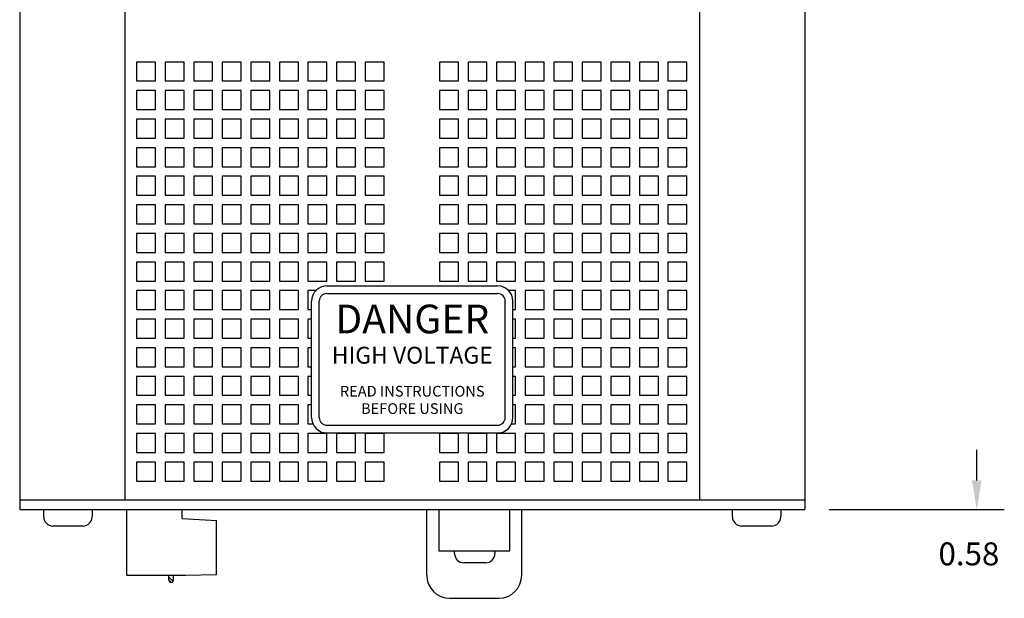
# Paper-space layout 'Layout1' of a CAD drawing. Extents: x 1 to 49.7, y -5.7 to 42.9.
# Drawn here: x 22.8 to 29.2, y 27 to 30.7 of the extents above; entities that cross this region are included whole.
import ezdxf
from ezdxf.enums import TextEntityAlignment as Align

# ---------------------------------------------------------------- set-up
doc = ezdxf.new("R2010")
doc.units = 0
doc.header["$LTSCALE"] = 0.5
doc.header["$MEASUREMENT"] = 0
doc.layers.get('0').update_dxf_attribs({"linetype": 'CONTINUOUS'})
for name, color, linetype in [('DIM', 7, 'CONTINUOUS'), ('HA359-TOP', 7, 'CONTINUOUS'), ('SENSE-STRAPS', 7, 'CONTINUOUS')]:
    doc.layers.add(name, color=color, linetype=linetype)
doc.styles.get("Standard").update_dxf_attribs({"font": 'romans.shx'})

# ---------------------------------------------------------------- blocks, each defined once
blk = doc.blocks.new('HA359-TOP')
at = {"layer": 'HA359-TOP'}
for p, q in [((-2.565, 0), (-2.565, -9.33)), ((2.565, 0), (2.565, -9.33)), ((-1.8775, -0.062), (-1.8775, -9.268)), ((1.8775, -0.062), (1.8775, -9.268)), ((-0.5575, -7.87), (0.5575, -7.87)), ((-0.6575, -8.73), (-0.6575, -7.97)), ((-0.6075, -8.73), (-0.6075, -7.97)), ((-0.5575, -7.92), (0.5575, -7.92)), ((0.6075, -8.73), (0.6075, -7.97)), ((0.6575, -8.73), (0.6575, -7.97)), ((-0.5575, -8.78), (0.5575, -8.78)), ((-0.5575, -8.83), (0.5575, -8.83)), ((-2.565, -9.268), (2.565, -9.268)), ((-2.565, -9.33), (2.565, -9.33)), ((-2.408, -9.378), (-2.408, -9.33)), ((-2.092, -9.33), (-2.092, -9.378)), ((-1.865, -9.76), (-1.865, -9.33)), ((-1.5025, -9.39), (-1.5025, -9.33)), ((-1.5025, -9.39), (-1.28, -9.4017)), ((0.095, -9.76), (0.095, -9.33)), ((0.1725, -9.33), (0.1725, -9.6)), ((0.6375, -9.6), (0.6375, -9.33)), ((0.715, -9.76), (0.715, -9.33)), ((1.6575, -9.33), (2.3425, -9.33)), ((2.092, -9.378), (2.092, -9.33)), ((2.408, -9.33), (2.408, -9.378)), ((-2.152, -9.438), (-2.348, -9.438)), ((-1.28, -9.7547), (-1.28, -9.4017)), ((2.348, -9.438), (2.152, -9.438)), ((2.348, -9.438), (2.3425, -9.438)), ((0.1725, -9.6), (0.6375, -9.6)), ((0.2767, -9.618), (0.2767, -9.6)), ((0.5397, -9.6), (0.5397, -9.618)), ((0.4797, -9.678), (0.3367, -9.678)), ((-1.865, -9.76), (-1.4825, -9.76)), ((-1.4825, -9.76), (-1.28, -9.7547)), ((0.245, -9.91), (0.565, -9.91))]:
    blk.add_line(p, q, dxfattribs=at)
for points in [[(-1.6774, -6.5319), (-1.6774, -6.4082), (-1.8012, -6.4082), (-1.8012, -6.5319)], [(-1.4908, -6.5319), (-1.4908, -6.4082), (-1.6146, -6.4082), (-1.6146, -6.5319)], [(-1.3042, -6.5319), (-1.3042, -6.4082), (-1.428, -6.4082), (-1.428, -6.5319)], [(-1.1176, -6.5319), (-1.1176, -6.4082), (-1.2414, -6.4082), (-1.2414, -6.5319)], [(-0.931, -6.5319), (-0.931, -6.4082), (-1.0547, -6.4082), (-1.0547, -6.5319)], [(-0.7444, -6.5319), (-0.7444, -6.4082), (-0.8681, -6.4082), (-0.8681, -6.5319)], [(-0.5578, -6.5319), (-0.5578, -6.4082), (-0.6815, -6.4082), (-0.6815, -6.5319)], [(-0.3711, -6.5319), (-0.3711, -6.4082), (-0.4949, -6.4082), (-0.4949, -6.5319)], [(-0.1845, -6.5319), (-0.1845, -6.4082), (-0.3083, -6.4082), (-0.3083, -6.5319)], [(0.3016, -6.5319), (0.3016, -6.4082), (0.1778, -6.4082), (0.1778, -6.5319)], [(0.4882, -6.5319), (0.4882, -6.4082), (0.3644, -6.4082), (0.3644, -6.5319)], [(0.6748, -6.5319), (0.6748, -6.4082), (0.551, -6.4082), (0.551, -6.5319)], [(0.8614, -6.5319), (0.8614, -6.4082), (0.7377, -6.4082), (0.7377, -6.5319)], [(1.048, -6.5319), (1.048, -6.4082), (0.9243, -6.4082), (0.9243, -6.5319)], [(1.2346, -6.5319), (1.2346, -6.4082), (1.1109, -6.4082), (1.1109, -6.5319)], [(1.4213, -6.5319), (1.4213, -6.4082), (1.2975, -6.4082), (1.2975, -6.5319)], [(1.6079, -6.5319), (1.6079, -6.4082), (1.4841, -6.4082), (1.4841, -6.5319)], [(1.7945, -6.5319), (1.7945, -6.4082), (1.6707, -6.4082), (1.6707, -6.5319)], [(-1.6774, -6.7185), (-1.6774, -6.5948), (-1.8012, -6.5948), (-1.8012, -6.7185)], [(-1.4908, -6.7185), (-1.4908, -6.5948), (-1.6146, -6.5948), (-1.6146, -6.7185)], [(-1.3042, -6.7185), (-1.3042, -6.5948), (-1.428, -6.5948), (-1.428, -6.7185)], [(-1.1176, -6.7185), (-1.1176, -6.5948), (-1.2414, -6.5948), (-1.2414, -6.7185)], [(-0.931, -6.7185), (-0.931, -6.5948), (-1.0547, -6.5948), (-1.0547, -6.7185)], [(-0.7444, -6.7185), (-0.7444, -6.5948), (-0.8681, -6.5948), (-0.8681, -6.7185)], [(-0.5578, -6.7185), (-0.5578, -6.5948), (-0.6815, -6.5948), (-0.6815, -6.7185)], [(-0.3711, -6.7185), (-0.3711, -6.5948), (-0.4949, -6.5948), (-0.4949, -6.7185)], [(-0.1845, -6.7185), (-0.1845, -6.5948), (-0.3083, -6.5948), (-0.3083, -6.7185)], [(0.3016, -6.7185), (0.3016, -6.5948), (0.1778, -6.5948), (0.1778, -6.7185)], [(0.4882, -6.7185), (0.4882, -6.5948), (0.3644, -6.5948), (0.3644, -6.7185)], [(0.6748, -6.7185), (0.6748, -6.5948), (0.551, -6.5948), (0.551, -6.7185)], [(0.8614, -6.7185), (0.8614, -6.5948), (0.7377, -6.5948), (0.7377, -6.7185)], [(1.048, -6.7185), (1.048, -6.5948), (0.9243, -6.5948), (0.9243, -6.7185)], [(1.2346, -6.7185), (1.2346, -6.5948), (1.1109, -6.5948), (1.1109, -6.7185)], [(1.4213, -6.7185), (1.4213, -6.5948), (1.2975, -6.5948), (1.2975, -6.7185)], [(1.6079, -6.7185), (1.6079, -6.5948), (1.4841, -6.5948), (1.4841, -6.7185)], [(1.7945, -6.7185), (1.7945, -6.5948), (1.6707, -6.5948), (1.6707, -6.7185)], [(-1.6774, -6.9051), (-1.6774, -6.7814), (-1.8012, -6.7814), (-1.8012, -6.9051)], [(-1.4908, -6.9051), (-1.4908, -6.7814), (-1.6146, -6.7814), (-1.6146, -6.9051)], [(-1.3042, -6.9051), (-1.3042, -6.7814), (-1.428, -6.7814), (-1.428, -6.9051)], [(-1.1176, -6.9051), (-1.1176, -6.7814), (-1.2414, -6.7814), (-1.2414, -6.9051)], [(-0.931, -6.9051), (-0.931, -6.7814), (-1.0547, -6.7814), (-1.0547, -6.9051)], [(-0.7444, -6.9051), (-0.7444, -6.7814), (-0.8681, -6.7814), (-0.8681, -6.9051)], [(-0.5578, -6.9051), (-0.5578, -6.7814), (-0.6815, -6.7814), (-0.6815, -6.9051)], [(-0.3711, -6.9051), (-0.3711, -6.7814), (-0.4949, -6.7814), (-0.4949, -6.9051)], [(-0.1845, -6.9051), (-0.1845, -6.7814), (-0.3083, -6.7814), (-0.3083, -6.9051)], [(0.3016, -6.9051), (0.3016, -6.7814), (0.1778, -6.7814), (0.1778, -6.9051)], [(0.4882, -6.9051), (0.4882, -6.7814), (0.3644, -6.7814), (0.3644, -6.9051)], [(0.6748, -6.9051), (0.6748, -6.7814), (0.551, -6.7814), (0.551, -6.9051)], [(0.8614, -6.9051), (0.8614, -6.7814), (0.7377, -6.7814), (0.7377, -6.9051)], [(1.048, -6.9051), (1.048, -6.7814), (0.9243, -6.7814), (0.9243, -6.9051)], [(1.2346, -6.9051), (1.2346, -6.7814), (1.1109, -6.7814), (1.1109, -6.9051)], [(1.4213, -6.9051), (1.4213, -6.7814), (1.2975, -6.7814), (1.2975, -6.9051)], [(1.6079, -6.9051), (1.6079, -6.7814), (1.4841, -6.7814), (1.4841, -6.9051)], [(1.7945, -6.9051), (1.7945, -6.7814), (1.6707, -6.7814), (1.6707, -6.9051)], [(-1.6774, -7.0918), (-1.6774, -6.968), (-1.8012, -6.968), (-1.8012, -7.0918)], [(-1.4908, -7.0918), (-1.4908, -6.968), (-1.6146, -6.968), (-1.6146, -7.0918)], [(-1.3042, -7.0918), (-1.3042, -6.968), (-1.428, -6.968), (-1.428, -7.0918)], [(-1.1176, -7.0918), (-1.1176, -6.968), (-1.2414, -6.968), (-1.2414, -7.0918)], [(-0.931, -7.0918), (-0.931, -6.968), (-1.0547, -6.968), (-1.0547, -7.0918)], [(-0.7444, -7.0918), (-0.7444, -6.968), (-0.8681, -6.968), (-0.8681, -7.0918)], [(-0.5578, -7.0918), (-0.5578, -6.968), (-0.6815, -6.968), (-0.6815, -7.0918)], [(-0.3711, -7.0918), (-0.3711, -6.968), (-0.4949, -6.968), (-0.4949, -7.0918)], [(-0.1845, -7.0918), (-0.1845, -6.968), (-0.3083, -6.968), (-0.3083, -7.0918)], [(0.3016, -7.0918), (0.3016, -6.968), (0.1778, -6.968), (0.1778, -7.0918)], [(0.4882, -7.0918), (0.4882, -6.968), (0.3644, -6.968), (0.3644, -7.0918)], [(0.6748, -7.0918), (0.6748, -6.968), (0.551, -6.968), (0.551, -7.0918)], [(0.8614, -7.0918), (0.8614, -6.968), (0.7377, -6.968), (0.7377, -7.0918)], [(1.048, -7.0918), (1.048, -6.968), (0.9243, -6.968), (0.9243, -7.0918)], [(1.2346, -7.0918), (1.2346, -6.968), (1.1109, -6.968), (1.1109, -7.0918)], [(1.4213, -7.0918), (1.4213, -6.968), (1.2975, -6.968), (1.2975, -7.0918)], [(1.6079, -7.0918), (1.6079, -6.968), (1.4841, -6.968), (1.4841, -7.0918)], [(1.7945, -7.0918), (1.7945, -6.968), (1.6707, -6.968), (1.6707, -7.0918)], [(-1.6774, -7.2784), (-1.6774, -7.1546), (-1.8012, -7.1546), (-1.8012, -7.2784)], [(-1.4908, -7.2784), (-1.4908, -7.1546), (-1.6146, -7.1546), (-1.6146, -7.2784)], [(-1.3042, -7.2784), (-1.3042, -7.1546), (-1.428, -7.1546), (-1.428, -7.2784)], [(-1.1176, -7.2784), (-1.1176, -7.1546), (-1.2414, -7.1546), (-1.2414, -7.2784)], [(-0.931, -7.2784), (-0.931, -7.1546), (-1.0547, -7.1546), (-1.0547, -7.2784)], [(-0.7444, -7.2784), (-0.7444, -7.1546), (-0.8681, -7.1546), (-0.8681, -7.2784)], [(-0.5578, -7.2784), (-0.5578, -7.1546), (-0.6815, -7.1546), (-0.6815, -7.2784)], [(-0.3711, -7.2784), (-0.3711, -7.1546), (-0.4949, -7.1546), (-0.4949, -7.2784)], [(-0.1845, -7.2784), (-0.1845, -7.1546), (-0.3083, -7.1546), (-0.3083, -7.2784)], [(0.3016, -7.2784), (0.3016, -7.1546), (0.1778, -7.1546), (0.1778, -7.2784)], [(0.4882, -7.2784), (0.4882, -7.1546), (0.3644, -7.1546), (0.3644, -7.2784)], [(0.6748, -7.2784), (0.6748, -7.1546), (0.551, -7.1546), (0.551, -7.2784)], [(0.8614, -7.2784), (0.8614, -7.1546), (0.7377, -7.1546), (0.7377, -7.2784)], [(1.048, -7.2784), (1.048, -7.1546), (0.9243, -7.1546), (0.9243, -7.2784)], [(1.2346, -7.2784), (1.2346, -7.1546), (1.1109, -7.1546), (1.1109, -7.2784)], [(1.4213, -7.2784), (1.4213, -7.1546), (1.2975, -7.1546), (1.2975, -7.2784)], [(1.6079, -7.2784), (1.6079, -7.1546), (1.4841, -7.1546), (1.4841, -7.2784)], [(1.7945, -7.2784), (1.7945, -7.1546), (1.6707, -7.1546), (1.6707, -7.2784)], [(-1.6774, -7.465), (-1.6774, -7.3412), (-1.8012, -7.3412), (-1.8012, -7.465)], [(-1.4908, -7.465), (-1.4908, -7.3412), (-1.6146, -7.3412), (-1.6146, -7.465)], [(-1.3042, -7.465), (-1.3042, -7.3412), (-1.428, -7.3412), (-1.428, -7.465)], [(-1.1176, -7.465), (-1.1176, -7.3412), (-1.2414, -7.3412), (-1.2414, -7.465)], [(-0.931, -7.465), (-0.931, -7.3412), (-1.0547, -7.3412), (-1.0547, -7.465)], [(-0.7444, -7.465), (-0.7444, -7.3412), (-0.8681, -7.3412), (-0.8681, -7.465)], [(-0.5578, -7.465), (-0.5578, -7.3412), (-0.6815, -7.3412), (-0.6815, -7.465)], [(-0.3711, -7.465), (-0.3711, -7.3412), (-0.4949, -7.3412), (-0.4949, -7.465)], [(-0.1845, -7.465), (-0.1845, -7.3412), (-0.3083, -7.3412), (-0.3083, -7.465)], [(0.3016, -7.465), (0.3016, -7.3412), (0.1778, -7.3412), (0.1778, -7.465)], [(0.4882, -7.465), (0.4882, -7.3412), (0.3644, -7.3412), (0.3644, -7.465)], [(0.6748, -7.465), (0.6748, -7.3412), (0.551, -7.3412), (0.551, -7.465)], [(0.8614, -7.465), (0.8614, -7.3412), (0.7377, -7.3412), (0.7377, -7.465)], [(1.048, -7.465), (1.048, -7.3412), (0.9243, -7.3412), (0.9243, -7.465)], [(1.2346, -7.465), (1.2346, -7.3412), (1.1109, -7.3412), (1.1109, -7.465)], [(1.4213, -7.465), (1.4213, -7.3412), (1.2975, -7.3412), (1.2975, -7.465)], [(1.6079, -7.465), (1.6079, -7.3412), (1.4841, -7.3412), (1.4841, -7.465)], [(1.7945, -7.465), (1.7945, -7.3412), (1.6707, -7.3412), (1.6707, -7.465)], [(-1.6774, -7.6516), (-1.6774, -7.5278), (-1.8012, -7.5278), (-1.8012, -7.6516)], [(-1.4908, -7.6516), (-1.4908, -7.5278), (-1.6146, -7.5278), (-1.6146, -7.6516)], [(-1.3042, -7.6516), (-1.3042, -7.5278), (-1.428, -7.5278), (-1.428, -7.6516)], [(-1.1176, -7.6516), (-1.1176, -7.5278), (-1.2414, -7.5278), (-1.2414, -7.6516)], [(-0.931, -7.6516), (-0.931, -7.5278), (-1.0547, -7.5278), (-1.0547, -7.6516)], [(-0.7444, -7.6516), (-0.7444, -7.5278), (-0.8681, -7.5278), (-0.8681, -7.6516)], [(-0.5578, -7.6516), (-0.5578, -7.5278), (-0.6815, -7.5278), (-0.6815, -7.6516)], [(-0.3711, -7.6516), (-0.3711, -7.5278), (-0.4949, -7.5278), (-0.4949, -7.6516)], [(-0.1845, -7.6516), (-0.1845, -7.5278), (-0.3083, -7.5278), (-0.3083, -7.6516)], [(0.3016, -7.6516), (0.3016, -7.5278), (0.1778, -7.5278), (0.1778, -7.6516)], [(0.4882, -7.6516), (0.4882, -7.5278), (0.3644, -7.5278), (0.3644, -7.6516)], [(0.6748, -7.6516), (0.6748, -7.5278), (0.551, -7.5278), (0.551, -7.6516)], [(0.8614, -7.6516), (0.8614, -7.5278), (0.7377, -7.5278), (0.7377, -7.6516)], [(1.048, -7.6516), (1.048, -7.5278), (0.9243, -7.5278), (0.9243, -7.6516)], [(1.2346, -7.6516), (1.2346, -7.5278), (1.1109, -7.5278), (1.1109, -7.6516)], [(1.4213, -7.6516), (1.4213, -7.5278), (1.2975, -7.5278), (1.2975, -7.6516)], [(1.6079, -7.6516), (1.6079, -7.5278), (1.4841, -7.5278), (1.4841, -7.6516)], [(1.7945, -7.6516), (1.7945, -7.5278), (1.6707, -7.5278), (1.6707, -7.6516)], [(-1.6774, -7.8382), (-1.6774, -7.7145), (-1.8012, -7.7145), (-1.8012, -7.8382)], [(-1.4908, -7.8382), (-1.4908, -7.7145), (-1.6146, -7.7145), (-1.6146, -7.8382)], [(-1.3042, -7.8382), (-1.3042, -7.7145), (-1.428, -7.7145), (-1.428, -7.8382)], [(-1.1176, -7.8382), (-1.1176, -7.7145), (-1.2414, -7.7145), (-1.2414, -7.8382)], [(-0.931, -7.8382), (-0.931, -7.7145), (-1.0547, -7.7145), (-1.0547, -7.8382)], [(-0.7444, -7.8382), (-0.7444, -7.7145), (-0.8681, -7.7145), (-0.8681, -7.8382)], [(-0.5578, -7.8382), (-0.5578, -7.7145), (-0.6815, -7.7145), (-0.6815, -7.8382)], [(-0.3711, -7.8382), (-0.3711, -7.7145), (-0.4949, -7.7145), (-0.4949, -7.8382)], [(-0.1845, -7.8382), (-0.1845, -7.7145), (-0.3083, -7.7145), (-0.3083, -7.8382)], [(0.3016, -7.8382), (0.3016, -7.7145), (0.1778, -7.7145), (0.1778, -7.8382)], [(0.4882, -7.8382), (0.4882, -7.7145), (0.3644, -7.7145), (0.3644, -7.8382)], [(0.6748, -7.8382), (0.6748, -7.7145), (0.551, -7.7145), (0.551, -7.8382)], [(0.8614, -7.8382), (0.8614, -7.7145), (0.7377, -7.7145), (0.7377, -7.8382)], [(1.048, -7.8382), (1.048, -7.7145), (0.9243, -7.7145), (0.9243, -7.8382)], [(1.2346, -7.8382), (1.2346, -7.7145), (1.1109, -7.7145), (1.1109, -7.8382)], [(1.4213, -7.8382), (1.4213, -7.7145), (1.2975, -7.7145), (1.2975, -7.8382)], [(1.6079, -7.8382), (1.6079, -7.7145), (1.4841, -7.7145), (1.4841, -7.8382)], [(1.7945, -7.8382), (1.7945, -7.7145), (1.6707, -7.7145), (1.6707, -7.8382)], [(-1.6774, -8.0248), (-1.6774, -7.9011), (-1.8012, -7.9011), (-1.8012, -8.0248)], [(-1.4908, -8.0248), (-1.4908, -7.9011), (-1.6146, -7.9011), (-1.6146, -8.0248)], [(-1.3042, -8.0248), (-1.3042, -7.9011), (-1.428, -7.9011), (-1.428, -8.0248)], [(-1.1176, -8.0248), (-1.1176, -7.9011), (-1.2414, -7.9011), (-1.2414, -8.0248)], [(-0.931, -8.0248), (-0.931, -7.9011), (-1.0547, -7.9011), (-1.0547, -8.0248)], [(-0.7444, -8.0248), (-0.7444, -7.9011), (-0.8681, -7.9011), (-0.8681, -8.0248)], [(0.8614, -8.0248), (0.8614, -7.9011), (0.7377, -7.9011), (0.7377, -8.0248)], [(1.048, -8.0248), (1.048, -7.9011), (0.9243, -7.9011), (0.9243, -8.0248)], [(1.2346, -8.0248), (1.2346, -7.9011), (1.1109, -7.9011), (1.1109, -8.0248)], [(1.4213, -8.0248), (1.4213, -7.9011), (1.2975, -7.9011), (1.2975, -8.0248)], [(1.6079, -8.0248), (1.6079, -7.9011), (1.4841, -7.9011), (1.4841, -8.0248)], [(1.7945, -8.0248), (1.7945, -7.9011), (1.6707, -7.9011), (1.6707, -8.0248)], [(-1.6774, -8.2114), (-1.6774, -8.0877), (-1.8012, -8.0877), (-1.8012, -8.2114)], [(-1.4908, -8.2114), (-1.4908, -8.0877), (-1.6146, -8.0877), (-1.6146, -8.2114)], [(-1.3042, -8.2114), (-1.3042, -8.0877), (-1.428, -8.0877), (-1.428, -8.2114)], [(-1.1176, -8.2114), (-1.1176, -8.0877), (-1.2414, -8.0877), (-1.2414, -8.2114)], [(-0.931, -8.2114), (-0.931, -8.0877), (-1.0547, -8.0877), (-1.0547, -8.2114)], [(-0.7444, -8.2114), (-0.7444, -8.0877), (-0.8681, -8.0877), (-0.8681, -8.2114)], [(0.8614, -8.2114), (0.8614, -8.0877), (0.7377, -8.0877), (0.7377, -8.2114)], [(1.048, -8.2114), (1.048, -8.0877), (0.9243, -8.0877), (0.9243, -8.2114)], [(1.2346, -8.2114), (1.2346, -8.0877), (1.1109, -8.0877), (1.1109, -8.2114)], [(1.4213, -8.2114), (1.4213, -8.0877), (1.2975, -8.0877), (1.2975, -8.2114)], [(1.6079, -8.2114), (1.6079, -8.0877), (1.4841, -8.0877), (1.4841, -8.2114)], [(1.7945, -8.2114), (1.7945, -8.0877), (1.6707, -8.0877), (1.6707, -8.2114)], [(-1.6774, -8.3981), (-1.6774, -8.2743), (-1.8012, -8.2743), (-1.8012, -8.3981)], [(-1.4908, -8.3981), (-1.4908, -8.2743), (-1.6146, -8.2743), (-1.6146, -8.3981)], [(-1.3042, -8.3981), (-1.3042, -8.2743), (-1.428, -8.2743), (-1.428, -8.3981)], [(-1.1176, -8.3981), (-1.1176, -8.2743), (-1.2414, -8.2743), (-1.2414, -8.3981)], [(-0.931, -8.3981), (-0.931, -8.2743), (-1.0547, -8.2743), (-1.0547, -8.3981)], [(-0.7444, -8.3981), (-0.7444, -8.2743), (-0.8681, -8.2743), (-0.8681, -8.3981)], [(0.8614, -8.3981), (0.8614, -8.2743), (0.7377, -8.2743), (0.7377, -8.3981)], [(1.048, -8.3981), (1.048, -8.2743), (0.9243, -8.2743), (0.9243, -8.3981)], [(1.2346, -8.3981), (1.2346, -8.2743), (1.1109, -8.2743), (1.1109, -8.3981)], [(1.4213, -8.3981), (1.4213, -8.2743), (1.2975, -8.2743), (1.2975, -8.3981)], [(1.6079, -8.3981), (1.6079, -8.2743), (1.4841, -8.2743), (1.4841, -8.3981)], [(1.7945, -8.3981), (1.7945, -8.2743), (1.6707, -8.2743), (1.6707, -8.3981)], [(-1.6774, -8.5847), (-1.6774, -8.4609), (-1.8012, -8.4609), (-1.8012, -8.5847)], [(-1.4908, -8.5847), (-1.4908, -8.4609), (-1.6146, -8.4609), (-1.6146, -8.5847)], [(-1.3042, -8.5847), (-1.3042, -8.4609), (-1.428, -8.4609), (-1.428, -8.5847)], [(-1.1176, -8.5847), (-1.1176, -8.4609), (-1.2414, -8.4609), (-1.2414, -8.5847)], [(-0.931, -8.5847), (-0.931, -8.4609), (-1.0547, -8.4609), (-1.0547, -8.5847)], [(-0.7444, -8.5847), (-0.7444, -8.4609), (-0.8681, -8.4609), (-0.8681, -8.5847)], [(0.8614, -8.5847), (0.8614, -8.4609), (0.7377, -8.4609), (0.7377, -8.5847)], [(1.048, -8.5847), (1.048, -8.4609), (0.9243, -8.4609), (0.9243, -8.5847)], [(1.2346, -8.5847), (1.2346, -8.4609), (1.1109, -8.4609), (1.1109, -8.5847)], [(1.4213, -8.5847), (1.4213, -8.4609), (1.2975, -8.4609), (1.2975, -8.5847)], [(1.6079, -8.5847), (1.6079, -8.4609), (1.4841, -8.4609), (1.4841, -8.5847)], [(1.7945, -8.5847), (1.7945, -8.4609), (1.6707, -8.4609), (1.6707, -8.5847)], [(-1.6774, -8.7713), (-1.6774, -8.6475), (-1.8012, -8.6475), (-1.8012, -8.7713)], [(-1.4908, -8.7713), (-1.4908, -8.6475), (-1.6146, -8.6475), (-1.6146, -8.7713)], [(-1.3042, -8.7713), (-1.3042, -8.6475), (-1.428, -8.6475), (-1.428, -8.7713)], [(-1.1176, -8.7713), (-1.1176, -8.6475), (-1.2414, -8.6475), (-1.2414, -8.7713)], [(-0.931, -8.7713), (-0.931, -8.6475), (-1.0547, -8.6475), (-1.0547, -8.7713)], [(-0.7444, -8.7713), (-0.7444, -8.6475), (-0.8681, -8.6475), (-0.8681, -8.7713)], [(0.8614, -8.7713), (0.8614, -8.6475), (0.7377, -8.6475), (0.7377, -8.7713)], [(1.048, -8.7713), (1.048, -8.6475), (0.9243, -8.6475), (0.9243, -8.7713)], [(1.2346, -8.7713), (1.2346, -8.6475), (1.1109, -8.6475), (1.1109, -8.7713)], [(1.4213, -8.7713), (1.4213, -8.6475), (1.2975, -8.6475), (1.2975, -8.7713)], [(1.6079, -8.7713), (1.6079, -8.6475), (1.4841, -8.6475), (1.4841, -8.7713)], [(1.7945, -8.7713), (1.7945, -8.6475), (1.6707, -8.6475), (1.6707, -8.7713)], [(-1.6774, -8.9579), (-1.6774, -8.8341), (-1.8012, -8.8341), (-1.8012, -8.9579)], [(-1.4908, -8.9579), (-1.4908, -8.8341), (-1.6146, -8.8341), (-1.6146, -8.9579)], [(-1.3042, -8.9579), (-1.3042, -8.8341), (-1.428, -8.8341), (-1.428, -8.9579)], [(-1.1176, -8.9579), (-1.1176, -8.8341), (-1.2414, -8.8341), (-1.2414, -8.9579)], [(-0.931, -8.9579), (-0.931, -8.8341), (-1.0547, -8.8341), (-1.0547, -8.9579)], [(-0.7444, -8.9579), (-0.7444, -8.8341), (-0.8681, -8.8341), (-0.8681, -8.9579)], [(-0.5578, -8.9579), (-0.5578, -8.8341), (-0.6815, -8.8341), (-0.6815, -8.9579)], [(-0.3711, -8.9579), (-0.3711, -8.8341), (-0.4949, -8.8341), (-0.4949, -8.9579)], [(-0.1845, -8.9579), (-0.1845, -8.8341), (-0.3083, -8.8341), (-0.3083, -8.9579)], [(0.3016, -8.9579), (0.3016, -8.8341), (0.1778, -8.8341), (0.1778, -8.9579)], [(0.4882, -8.9579), (0.4882, -8.8341), (0.3644, -8.8341), (0.3644, -8.9579)], [(0.6748, -8.9579), (0.6748, -8.8341), (0.551, -8.8341), (0.551, -8.9579)], [(0.8614, -8.9579), (0.8614, -8.8341), (0.7377, -8.8341), (0.7377, -8.9579)], [(1.048, -8.9579), (1.048, -8.8341), (0.9243, -8.8341), (0.9243, -8.9579)], [(1.2346, -8.9579), (1.2346, -8.8341), (1.1109, -8.8341), (1.1109, -8.9579)], [(1.4213, -8.9579), (1.4213, -8.8341), (1.2975, -8.8341), (1.2975, -8.9579)], [(1.6079, -8.9579), (1.6079, -8.8341), (1.4841, -8.8341), (1.4841, -8.9579)], [(1.7945, -8.9579), (1.7945, -8.8341), (1.6707, -8.8341), (1.6707, -8.9579)], [(-1.6774, -9.1445), (-1.6774, -9.0207), (-1.8012, -9.0207), (-1.8012, -9.1445)], [(-1.4908, -9.1445), (-1.4908, -9.0207), (-1.6146, -9.0207), (-1.6146, -9.1445)], [(-1.3042, -9.1445), (-1.3042, -9.0207), (-1.428, -9.0207), (-1.428, -9.1445)], [(-1.1176, -9.1445), (-1.1176, -9.0207), (-1.2414, -9.0207), (-1.2414, -9.1445)], [(-0.931, -9.1445), (-0.931, -9.0207), (-1.0547, -9.0207), (-1.0547, -9.1445)], [(-0.7444, -9.1445), (-0.7444, -9.0207), (-0.8681, -9.0207), (-0.8681, -9.1445)], [(-0.5578, -9.1445), (-0.5578, -9.0207), (-0.6815, -9.0207), (-0.6815, -9.1445)], [(-0.3711, -9.1445), (-0.3711, -9.0207), (-0.4949, -9.0207), (-0.4949, -9.1445)], [(-0.1845, -9.1445), (-0.1845, -9.0207), (-0.3083, -9.0207), (-0.3083, -9.1445)], [(0.3016, -9.1445), (0.3016, -9.0207), (0.1778, -9.0207), (0.1778, -9.1445)], [(0.4882, -9.1445), (0.4882, -9.0207), (0.3644, -9.0207), (0.3644, -9.1445)], [(0.6748, -9.1445), (0.6748, -9.0207), (0.551, -9.0207), (0.551, -9.1445)], [(0.8614, -9.1445), (0.8614, -9.0207), (0.7377, -9.0207), (0.7377, -9.1445)], [(1.048, -9.1445), (1.048, -9.0207), (0.9243, -9.0207), (0.9243, -9.1445)], [(1.2346, -9.1445), (1.2346, -9.0207), (1.1109, -9.0207), (1.1109, -9.1445)], [(1.4213, -9.1445), (1.4213, -9.0207), (1.2975, -9.0207), (1.2975, -9.1445)], [(1.6079, -9.1445), (1.6079, -9.0207), (1.4841, -9.0207), (1.4841, -9.1445)], [(1.7945, -9.1445), (1.7945, -9.0207), (1.6707, -9.0207), (1.6707, -9.1445)]]:
    blk.add_lwpolyline(points, close=True, dxfattribs=at)
for points in [[(-0.63, -7.9011), (-0.6815, -7.9011), (-0.6815, -8.0248), (-0.6575, -8.0248)], [(0.6575, -8.0248), (0.6748, -8.0248), (0.6748, -7.9011), (0.63, -7.9011)], [(-0.6575, -8.0877), (-0.6815, -8.0877), (-0.6815, -8.2114), (-0.6575, -8.2114)], [(0.6575, -8.2114), (0.6748, -8.2114), (0.6748, -8.0877), (0.6575, -8.0877)], [(-0.6575, -8.2743), (-0.6815, -8.2743), (-0.6815, -8.3981), (-0.6575, -8.3981)], [(0.6575, -8.3981), (0.6748, -8.3981), (0.6748, -8.2743), (0.6575, -8.2743)], [(-0.6575, -8.4609), (-0.6815, -8.4609), (-0.6815, -8.5847), (-0.6575, -8.5847)], [(0.6575, -8.5847), (0.6748, -8.5847), (0.6748, -8.4609), (0.6575, -8.4609)], [(-0.6575, -8.6475), (-0.6815, -8.6475), (-0.6815, -8.7713), (-0.6486, -8.7713)], [(0.6486, -8.7713), (0.6748, -8.7713), (0.6748, -8.6475), (0.6575, -8.6475)]]:
    blk.add_lwpolyline(points, dxfattribs=at)
for centre, radius, start, end in [((-0.5575, -7.97), 0.1, 90, 180), ((0.5575, -7.97), 0.1, 0, 90), ((-0.5575, -7.97), 0.05, 90, 180), ((0.5575, -7.97), 0.05, 0, 90), ((-0.5575, -8.73), 0.1, 180, 270), ((-0.5575, -8.73), 0.05, 180, 270), ((0.5575, -8.73), 0.05, 270, 0), ((0.5575, -8.73), 0.1, 270, 0), ((-2.348, -9.378), 0.06, 180, 270), ((-2.152, -9.378), 0.06, 270, 0), ((2.152, -9.378), 0.06, 180, 270), ((2.348, -9.378), 0.06, 270, 0), ((0.3367, -9.618), 0.06, 180, 270), ((0.4797, -9.618), 0.06, 270, 0), ((0.245, -9.76), 0.15, 180, 270), ((0.565, -9.76), 0.15, 270, 0)]:
    blk.add_arc(centre, radius, start, end, dxfattribs=at)
for s, height, p in [('DANGER', 0.1875, (0, -8.1801)), ('HIGH VOLTAGE', 0.11, (0, -8.3777)), ('READ INSTRUCTIONS', 0.07, (0, -8.5929)), ('BEFORE USING', 0.07, (0, -8.7062))]:
    blk.add_text(s, height=height, dxfattribs=at).set_placement(p, align=Align.CENTER)
blk = doc.blocks.new('*X113')
at = {"color": 0}
for p, q in [((-1.59, -9.7717), (-1.5625, -9.7992)), ((-1.5663, -9.76), (-1.56, -9.7663)), ((-1.59, -9.7893), (-1.5734, -9.8059))]:
    blk.add_line(p, q, dxfattribs=at)
blk = doc.blocks.new('SENSE-STRAPS-TOP')
at = {"layer": 'SENSE-STRAPS'}
for p, q in [((-1.59, -9.791), (-1.59, -9.76)), ((-1.56, -9.791), (-1.56, -9.76))]:
    blk.add_line(p, q, dxfattribs=at)
blk.add_arc((-1.575, -9.791), 0.015, 180, 0, dxfattribs=at)
at = {"layer": 'SENSE-STRAPS', "linetype": 'Continuous'}
blk.add_blockref('*X113', (0, 0), dxfattribs=at)

psp = doc.layouts.get("Layout1")

# ---------------------------------------------------------------- linework, layer by layer
at = {"layer": 'DIM'}
for p, q in [((29.0439, 27.7274), (29.0439, 27.9274)), ((28.0806, 27.5374), (29.2239, 27.5374))]:
    psp.add_line(p, q, dxfattribs=at)
psp.add_solid([(29.0755, 27.7274), (29.0122, 27.7274), (29.0439, 27.5374)], dxfattribs=at)

# ---------------------------------------------------------------- block references
at = {"layer": 'HA359-TOP'}
psp.add_blockref('HA359-TOP', (25.3556, 36.8674), dxfattribs=at)
at = {"layer": 'SENSE-STRAPS'}
psp.add_blockref('SENSE-STRAPS-TOP', (25.3556, 36.8674), dxfattribs=at)

# ---------------------------------------------------------------- texts
at = {"layer": 'DIM'}
psp.add_text('0.58', height=0.15, dxfattribs=at).set_placement((28.7939, 27.1724))

doc.saveas('drawing.dxf')
